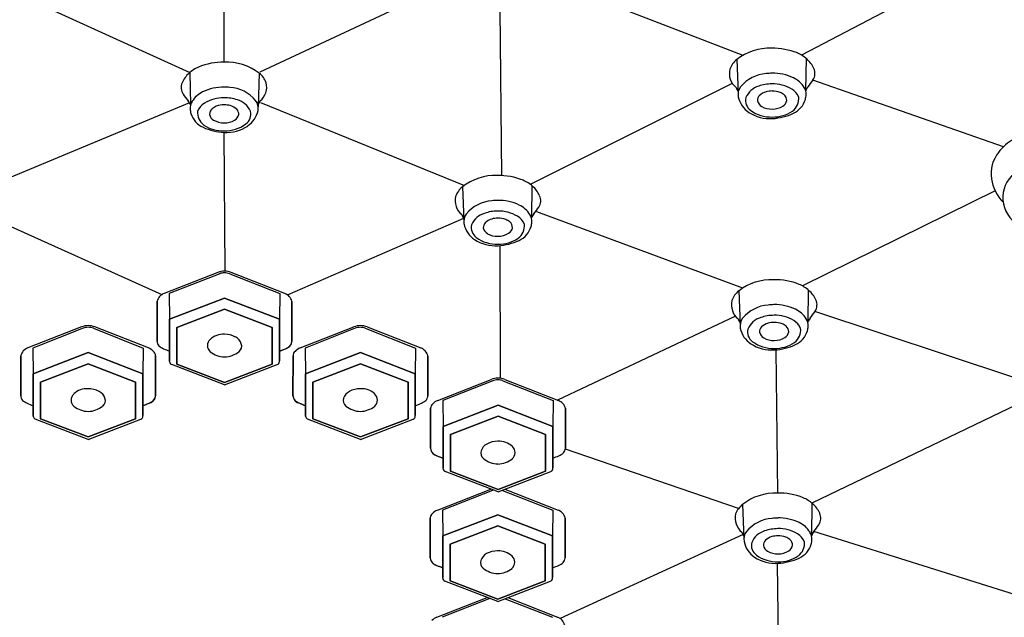
# Model space of a CAD drawing. Units: inches. Extents: x 4253.2 to 4264.4, y 39.1 to 95.2.
# Drawn here: x 4260.5 to 4262, y 75.9 to 76.8 of the extents above; entities that cross this region are included whole.
import ezdxf

# ---------------------------------------------------------------- set-up
doc = ezdxf.new("R2010")
doc.units = ezdxf.units.IN
doc.header["$LTSCALE"] = 0.64311
doc.header["$MEASUREMENT"] = 0
doc.layers.get('0').update_dxf_attribs({"color": 255, "linetype": 'CONTINUOUS'})

msp = doc.modelspace()

# ---------------------------------------------------------------- linework, layer by layer
for p, q in [((4260.7847, 76.7678), (4260.7847, 77.0426)), ((4262.0325, 76.9439), (4261.7174, 76.7793)), ((4260.395, 76.9035), (4260.7292, 76.7511)), ((4261.1711, 76.9053), (4260.8423, 76.7516)), ((4261.6231, 76.7787), (4261.2913, 76.9068)), ((4261.2333, 76.5845), (4261.2308, 76.8531)), ((4261.6129, 76.7719), (4261.6151, 76.7174)), ((4261.725, 76.774), (4261.7243, 76.7217)), ((4260.7292, 76.7511), (4260.7304, 76.6988)), ((4260.8413, 76.7501), (4260.8397, 76.6956)), ((4262.0439, 76.631), (4261.7358, 76.7385)), ((4261.6058, 76.7335), (4261.2794, 76.5703)), ((4260.7286, 76.7023), (4260.4008, 76.5652)), ((4260.8433, 76.7028), (4261.1729, 76.5686)), ((4260.7861, 76.43), (4260.7847, 76.6542)), ((4261.1698, 76.5663), (4261.1719, 76.5119)), ((4261.2819, 76.5684), (4261.2811, 76.5161)), ((4262.0305, 76.5598), (4261.7191, 76.4062)), ((4260.3967, 76.5215), (4260.6839, 76.392)), ((4260.887, 76.3916), (4261.1718, 76.5154)), ((4261.6228, 76.4025), (4261.2897, 76.5258)), ((4261.2314, 76.2567), (4261.2307, 76.4713)), ((4260.7743, 76.428), (4260.6877, 76.394)), ((4260.7775, 76.4258), (4260.696, 76.3938)), ((4260.7937, 76.4257), (4260.8744, 76.3938)), ((4260.8827, 76.3939), (4260.7961, 76.4279)), ((4260.696, 76.3938), (4260.6965, 76.3521)), ((4260.696, 76.3938), (4260.6965, 76.3521)), ((4260.7852, 76.3863), (4260.6965, 76.3521)), ((4260.6965, 76.3521), (4260.7852, 76.3863)), ((4260.8739, 76.3521), (4260.7852, 76.3863)), ((4260.7852, 76.3863), (4260.8739, 76.3521)), ((4260.8744, 76.3938), (4260.8739, 76.3521)), ((4260.8744, 76.3938), (4260.8739, 76.3521)), ((4261.6162, 76.3979), (4261.6183, 76.3434)), ((4261.7283, 76.4), (4261.7276, 76.3477)), ((4260.6763, 76.3167), (4260.6763, 76.3813)), ((4260.6763, 76.3813), (4260.6763, 76.3167)), ((4260.8941, 76.3813), (4260.8942, 76.3167)), ((4260.8942, 76.3167), (4260.8941, 76.3813)), ((4260.7852, 76.3683), (4260.7083, 76.3388)), ((4260.7083, 76.3388), (4260.7852, 76.3683)), ((4260.8621, 76.3388), (4260.7852, 76.3683)), ((4260.7852, 76.3683), (4260.8621, 76.3388)), ((4261.6109, 76.357), (4261.3236, 76.2214)), ((4262.0591, 76.2586), (4261.7394, 76.3649)), ((4260.554, 76.3399), (4260.4673, 76.3059)), ((4260.5571, 76.3377), (4260.4757, 76.3057)), ((4260.5734, 76.3376), (4260.654, 76.3057)), ((4260.6623, 76.3058), (4260.5757, 76.3399)), ((4260.6965, 76.3521), (4260.6965, 76.2848)), ((4260.6965, 76.2837), (4260.6965, 76.3521)), ((4260.7083, 76.3388), (4260.7083, 76.2796)), ((4260.7083, 76.2796), (4260.7083, 76.3388)), ((4260.8621, 76.2796), (4260.8621, 76.3388)), ((4260.8621, 76.3388), (4260.8621, 76.2796)), ((4260.8739, 76.2837), (4260.8739, 76.3521)), ((4260.8739, 76.3521), (4260.8739, 76.2848)), ((4260.9074, 76.3058), (4260.994, 76.3399)), ((4260.9964, 76.3376), (4260.9157, 76.3057)), ((4261.0127, 76.3377), (4261.0941, 76.3057)), ((4261.0158, 76.3399), (4261.1024, 76.3059)), ((4260.4757, 76.3057), (4260.4762, 76.264)), ((4260.4757, 76.3057), (4260.4762, 76.264)), ((4260.654, 76.3057), (4260.6535, 76.264)), ((4260.654, 76.3057), (4260.6535, 76.264)), ((4260.9157, 76.3057), (4260.9162, 76.264)), ((4260.9157, 76.3057), (4260.9162, 76.264)), ((4261.0941, 76.3057), (4261.0936, 76.264)), ((4261.0941, 76.3057), (4261.0936, 76.264)), ((4260.4559, 76.2286), (4260.4559, 76.2932)), ((4260.4559, 76.2932), (4260.4559, 76.2286)), ((4260.5649, 76.2982), (4260.4762, 76.264)), ((4260.4762, 76.264), (4260.5649, 76.2982)), ((4260.6535, 76.264), (4260.5649, 76.2982)), ((4260.5649, 76.2982), (4260.6535, 76.264)), ((4260.6738, 76.2932), (4260.6738, 76.2286)), ((4260.6738, 76.2286), (4260.6738, 76.2932)), ((4260.896, 76.2932), (4260.8959, 76.2286)), ((4260.8959, 76.2286), (4260.896, 76.2932)), ((4260.9162, 76.264), (4261.0049, 76.2982)), ((4261.0049, 76.2982), (4260.9162, 76.264)), ((4261.0049, 76.2982), (4261.0936, 76.264)), ((4261.0936, 76.264), (4261.0049, 76.2982)), ((4261.1139, 76.2286), (4261.1138, 76.2932)), ((4261.1138, 76.2932), (4261.1139, 76.2286)), ((4261.6791, 76.0713), (4261.6769, 76.3028)), ((4260.5649, 76.2802), (4260.488, 76.2507)), ((4260.488, 76.2507), (4260.5649, 76.2802)), ((4260.6417, 76.2507), (4260.5649, 76.2802)), ((4260.5649, 76.2802), (4260.6417, 76.2507)), ((4260.7852, 76.2462), (4260.6999, 76.279)), ((4260.7083, 76.2796), (4260.7852, 76.25)), ((4260.7852, 76.25), (4260.7083, 76.2796)), ((4260.7852, 76.25), (4260.8621, 76.2796)), ((4260.8621, 76.2796), (4260.7852, 76.25)), ((4260.7852, 76.2462), (4260.8706, 76.279)), ((4260.928, 76.2507), (4261.0049, 76.2802)), ((4261.0049, 76.2802), (4260.928, 76.2507)), ((4261.0049, 76.2802), (4261.0818, 76.2507)), ((4261.0818, 76.2507), (4261.0049, 76.2802)), ((4260.4762, 76.264), (4260.4762, 76.1967)), ((4260.4762, 76.1956), (4260.4762, 76.264)), ((4260.6535, 76.1956), (4260.6535, 76.264)), ((4260.6535, 76.264), (4260.6535, 76.1967)), ((4260.9162, 76.1956), (4260.9162, 76.264)), ((4260.9162, 76.264), (4260.9162, 76.1967)), ((4261.0936, 76.264), (4261.0936, 76.1967)), ((4261.0936, 76.1956), (4261.0936, 76.264)), ((4260.488, 76.2507), (4260.488, 76.1915)), ((4260.488, 76.1915), (4260.488, 76.2507)), ((4260.6417, 76.1915), (4260.6417, 76.2507)), ((4260.6417, 76.2507), (4260.6417, 76.1915)), ((4260.928, 76.1915), (4260.928, 76.2507)), ((4260.928, 76.2507), (4260.928, 76.1915)), ((4261.0818, 76.2507), (4261.0818, 76.1915)), ((4261.0818, 76.1915), (4261.0818, 76.2507)), ((4261.1297, 76.2208), (4261.2163, 76.2549)), ((4261.2186, 76.2526), (4261.138, 76.2207)), ((4261.2349, 76.2527), (4261.3163, 76.2207)), ((4261.238, 76.2549), (4261.3247, 76.221)), ((4261.138, 76.2207), (4261.1385, 76.1791)), ((4261.138, 76.2207), (4261.1385, 76.1791)), ((4261.1385, 76.1791), (4261.2272, 76.2132)), ((4261.2272, 76.2132), (4261.1385, 76.1791)), ((4261.2272, 76.2132), (4261.3158, 76.1791)), ((4261.3158, 76.1791), (4261.2272, 76.2132)), ((4261.3163, 76.2207), (4261.3158, 76.1791)), ((4261.3163, 76.2207), (4261.3158, 76.1791)), ((4262.0659, 76.2145), (4261.7344, 76.0551)), ((4261.1182, 76.2083), (4261.1182, 76.1437)), ((4261.1182, 76.1437), (4261.1182, 76.2083)), ((4261.1503, 76.1657), (4261.2272, 76.1953)), ((4261.2272, 76.1953), (4261.1503, 76.1657)), ((4261.2272, 76.1953), (4261.304, 76.1657)), ((4261.304, 76.1657), (4261.2272, 76.1953)), ((4261.3361, 76.1437), (4261.3361, 76.2083)), ((4261.3361, 76.2083), (4261.3361, 76.1437)), ((4260.5649, 76.1581), (4260.4795, 76.1909)), ((4260.488, 76.1915), (4260.5649, 76.162)), ((4260.5649, 76.162), (4260.488, 76.1915)), ((4260.5649, 76.162), (4260.6417, 76.1915)), ((4260.6417, 76.1915), (4260.5649, 76.162)), ((4260.5649, 76.1581), (4260.6502, 76.1909)), ((4261.0049, 76.1581), (4260.9195, 76.1909)), ((4261.0049, 76.162), (4260.928, 76.1915)), ((4260.928, 76.1915), (4261.0049, 76.162)), ((4261.0818, 76.1915), (4261.0049, 76.162)), ((4261.0049, 76.162), (4261.0818, 76.1915)), ((4261.0049, 76.1581), (4261.0902, 76.1909)), ((4261.1385, 76.1107), (4261.1385, 76.1791)), ((4261.1385, 76.1791), (4261.1385, 76.1118)), ((4261.3158, 76.1791), (4261.3158, 76.1118)), ((4261.3158, 76.1107), (4261.3158, 76.1791)), ((4261.1503, 76.1066), (4261.1503, 76.1657)), ((4261.1503, 76.1657), (4261.1503, 76.1066)), ((4261.304, 76.1657), (4261.304, 76.1066)), ((4261.304, 76.1066), (4261.304, 76.1657)), ((4261.6159, 76.0462), (4261.336, 76.1424)), ((4261.2272, 76.0731), (4261.1418, 76.106)), ((4261.2272, 76.077), (4261.1503, 76.1066)), ((4261.1503, 76.1066), (4261.2272, 76.077)), ((4261.304, 76.1066), (4261.2272, 76.077)), ((4261.2272, 76.077), (4261.304, 76.1066)), ((4261.2272, 76.0731), (4261.3125, 76.106)), ((4261.1292, 76.0437), (4261.2155, 76.0776)), ((4261.2181, 76.0754), (4261.1375, 76.0435)), ((4261.2344, 76.0756), (4261.3158, 76.0435)), ((4261.2383, 76.0774), (4261.3242, 76.0438)), ((4261.6223, 76.053), (4261.6245, 75.9985)), ((4261.7344, 76.0551), (4261.7337, 76.0028)), ((4261.1375, 76.0435), (4261.138, 76.0019)), ((4261.1375, 76.0435), (4261.138, 76.0019)), ((4261.138, 76.0019), (4261.2267, 76.0361)), ((4261.2267, 76.0361), (4261.138, 76.0019)), ((4261.2267, 76.0361), (4261.3153, 76.0019)), ((4261.3153, 76.0019), (4261.2267, 76.0361)), ((4261.3158, 76.0435), (4261.3153, 76.0019)), ((4261.3158, 76.0435), (4261.3153, 76.0019)), ((4261.1177, 76.0311), (4261.1177, 75.9665)), ((4261.1177, 75.9665), (4261.1177, 76.0311)), ((4261.3356, 75.9665), (4261.3356, 76.0311)), ((4261.3356, 76.0311), (4261.3356, 75.9665)), ((4261.1498, 75.9885), (4261.2267, 76.0181)), ((4261.2267, 76.0181), (4261.1498, 75.9885)), ((4261.2267, 76.0181), (4261.3035, 75.9885)), ((4261.3035, 75.9885), (4261.2267, 76.0181)), ((4261.6231, 76.0041), (4261.3274, 75.8686)), ((4262.0634, 75.907), (4261.7376, 76.0092)), ((4261.138, 75.9335), (4261.138, 76.0019)), ((4261.138, 76.0019), (4261.138, 75.9346)), ((4261.1498, 75.9294), (4261.1498, 75.9885)), ((4261.1498, 75.9885), (4261.1498, 75.9294)), ((4261.3035, 75.9885), (4261.3035, 75.9294)), ((4261.3035, 75.9294), (4261.3035, 75.9885)), ((4261.3153, 76.0019), (4261.3153, 75.9346)), ((4261.3153, 75.9335), (4261.3153, 76.0019)), ((4261.6813, 75.7155), (4261.679, 75.9576)), ((4261.2267, 75.896), (4261.1413, 75.9288)), ((4261.2267, 75.8998), (4261.1498, 75.9294)), ((4261.1498, 75.9294), (4261.2267, 75.8998)), ((4261.3035, 75.9294), (4261.2267, 75.8998)), ((4261.2267, 75.8998), (4261.3035, 75.9294)), ((4261.2267, 75.896), (4261.312, 75.9288)), ((4261.1285, 75.8705), (4261.2098, 75.9025)), ((4261.2139, 75.9009), (4261.1368, 75.8704)), ((4261.2385, 75.9005), (4261.3152, 75.8704)), ((4261.2429, 75.9022), (4261.3235, 75.8707))]:
    msp.add_line(p, q)
for centre, radius, start, end in [((4261.6665, 76.703), 0.0873, 88.1095, 127.8559), ((4261.6708, 76.6814), 0.1089, 68.4076, 90.7091), ((4261.6894, 76.7312), 0.0557, 48.6126, 67.3834), ((4260.7844, 76.659), 0.1089, 89.834, 112.1354), ((4260.7884, 76.6806), 0.0873, 52.6872, 92.4335), ((4261.6357, 76.7438), 0.0362, 128.9865, 159.6179), ((4261.6956, 76.7382), 0.0463, 24.6235, 48.6126), ((4260.7653, 76.7086), 0.0557, 113.1596, 131.9304), ((4261.6298, 76.7495), 0.0288, 166.2433, 231.4273), ((4261.7204, 76.7496), 0.019, 326.1876, 24.6235), ((4260.759, 76.7156), 0.0463, 131.9304, 155.9196), ((4260.8188, 76.7217), 0.0362, 20.9252, 51.5566), ((4261.6649, 76.6903), 0.0592, 94.1796, 140.6107), ((4261.6705, 76.6643), 0.0855, 90.5008, 96.6948), ((4261.6713, 76.672), 0.0779, 64.606, 91.0768), ((4261.6869, 76.705), 0.0414, 32.0784, 64.6051), ((4261.6068, 76.8257), 0.1558, 321.1902, 326.1876), ((4260.7341, 76.7267), 0.019, 155.9196, 214.3554), ((4260.768, 76.6824), 0.0414, 115.938, 148.4647), ((4260.784, 76.6496), 0.0779, 89.4663, 115.937), ((4260.7848, 76.642), 0.0855, 83.8482, 90.0423), ((4260.7902, 76.6679), 0.0592, 39.9324, 86.3634), ((4260.8247, 76.7275), 0.0288, 309.1157, 14.2998), ((4261.6407, 76.738), 0.0309, 200.9313, 213.5965), ((4261.635, 76.7156), 0.02, 142.4751, 191.4536), ((4261.6573, 76.6982), 0.032, 105.9415, 157.5022), ((4261.6701, 76.6686), 0.0641, 90.1572, 109.7228), ((4261.6664, 76.6967), 0.0238, 104.6344, 134.1934), ((4261.6703, 76.6849), 0.0363, 90.3584, 105.8497), ((4261.6715, 76.6737), 0.059, 59.0006, 91.5267), ((4261.6706, 76.6857), 0.0354, 69.5661, 90.8212), ((4261.6751, 76.698), 0.0223, 49.7763, 69.5661), ((4261.6878, 76.7008), 0.0274, 23.1946, 59.0006), ((4261.7044, 76.7159), 0.0207, 357.5119, 32.0784), ((4261.7498, 76.7106), 0.0278, 141.1902, 156.6008), ((4260.847, 76.8039), 0.1558, 214.3554, 219.3528), ((4260.705, 76.6875), 0.0278, 23.9423, 39.3528), ((4260.7504, 76.6932), 0.0207, 148.4647, 183.0312), ((4260.7837, 76.6513), 0.059, 89.0163, 121.5424), ((4260.7851, 76.6462), 0.0641, 70.8202, 90.3859), ((4260.7977, 76.6759), 0.032, 23.0409, 74.6015), ((4260.8198, 76.6936), 0.02, 349.0895, 38.0679), ((4260.8139, 76.7159), 0.0309, 326.9466, 339.6117), ((4261.6538, 76.7194), 0.0391, 191.4536, 236.9523), ((4261.6467, 76.7058), 0.0195, 166.3401, 234.3043), ((4261.6574, 76.7062), 0.0108, 134.8872, 184.4759), ((4261.6597, 76.7079), 0.0133, 191.1258, 241.9061), ((4261.6809, 76.708), 0.0131, 300.4569, 350.2015), ((4261.6819, 76.706), 0.0119, 359.1014, 49.7763), ((4261.6879, 76.7089), 0.0253, 306.917, 6.0539), ((4261.6898, 76.7175), 0.0355, 294.6415, 343.8254), ((4261.6933, 76.7164), 0.0318, 343.8254, 357.5119), ((4260.7615, 76.6938), 0.0318, 183.0312, 196.7176), ((4260.767, 76.6864), 0.0253, 174.4892, 233.6261), ((4260.7671, 76.6782), 0.0274, 121.5424, 157.3485), ((4260.773, 76.6835), 0.0119, 130.7668, 181.4416), ((4260.7798, 76.6756), 0.0223, 110.9769, 130.7668), ((4260.7845, 76.6634), 0.0354, 89.7218, 110.9769), ((4260.7848, 76.6625), 0.0363, 74.6934, 90.1846), ((4260.7886, 76.6744), 0.0238, 46.3496, 75.9087), ((4260.7975, 76.6839), 0.0108, 356.0671, 45.6559), ((4260.8082, 76.6836), 0.0195, 306.2388, 14.2029), ((4260.801, 76.6972), 0.0391, 303.5907, 349.0895), ((4261.6682, 76.7344), 0.0553, 233.4882, 272.3186), ((4261.6694, 76.7244), 0.0325, 240.4019, 271.576), ((4261.6707, 76.7242), 0.0322, 269.4351, 301.5522), ((4261.6712, 76.7367), 0.0576, 269.2233, 303.564), ((4260.765, 76.6949), 0.0355, 196.7176, 245.9015), ((4260.774, 76.6855), 0.0131, 190.3416, 240.0862), ((4260.7841, 76.7018), 0.0322, 238.9909, 271.108), ((4260.7853, 76.702), 0.0325, 268.9671, 300.1412), ((4260.7952, 76.6856), 0.0133, 298.637, 349.4172), ((4261.6666, 76.7392), 0.0627, 236.9523, 273.5322), ((4261.6646, 76.7723), 0.0959, 273.5322, 294.6415), ((4260.7897, 76.75), 0.0959, 245.9015, 267.0108), ((4260.7834, 76.7143), 0.0576, 236.979, 271.3197), ((4260.7864, 76.7121), 0.0553, 268.2244, 307.0548), ((4260.788, 76.7168), 0.0627, 267.0108, 303.5907), ((4262.1023, 76.5701), 0.0844, 119.515, 142.1114), ((4262.0799, 76.5876), 0.0559, 142.1114, 188.597), ((4261.2233, 76.4974), 0.0873, 88.1095, 127.8559), ((4261.2276, 76.4758), 0.1089, 68.4076, 90.7091), ((4261.2462, 76.5256), 0.0557, 48.6126, 67.3834), ((4262.093, 76.5896), 0.0692, 188.597, 224.2952), ((4262.0912, 76.5492), 0.0484, 127.7118, 184.8568), ((4261.1925, 76.5382), 0.0362, 128.9865, 159.6179), ((4261.2524, 76.5327), 0.0463, 24.6235, 48.6126), ((4261.1866, 76.544), 0.0288, 166.2433, 231.4273), ((4261.2274, 76.4588), 0.0855, 90.5008, 96.6948), ((4261.2281, 76.4665), 0.0779, 64.606, 91.0768), ((4261.2772, 76.544), 0.019, 326.1876, 24.6235), ((4262.0951, 76.5495), 0.0523, 184.8568, 239.7371), ((4261.2217, 76.4847), 0.0592, 94.1796, 140.6107), ((4261.2437, 76.4994), 0.0414, 32.0784, 64.6051), ((4261.1636, 76.6202), 0.1558, 321.1902, 326.1876), ((4261.1975, 76.5324), 0.0309, 200.9313, 213.5965), ((4261.1918, 76.5101), 0.02, 142.4751, 191.4536), ((4261.2141, 76.4926), 0.032, 105.9415, 157.5022), ((4261.2269, 76.463), 0.0641, 90.1572, 109.7228), ((4261.2232, 76.4912), 0.0238, 104.6344, 134.1934), ((4261.2271, 76.4793), 0.0363, 90.3584, 105.8497), ((4261.2283, 76.4681), 0.059, 59.0006, 91.5267), ((4261.2274, 76.4802), 0.0354, 69.5661, 90.8212), ((4261.232, 76.4924), 0.0223, 49.7763, 69.5661), ((4261.2446, 76.4952), 0.0274, 23.1946, 59.0006), ((4261.2612, 76.5104), 0.0207, 357.5119, 32.0784), ((4261.3067, 76.5051), 0.0278, 141.1902, 156.6008), ((4261.2106, 76.5139), 0.0391, 191.4536, 236.9523), ((4261.2035, 76.5002), 0.0195, 166.3401, 234.3043), ((4261.2142, 76.5006), 0.0108, 134.8872, 184.4759), ((4261.2165, 76.5023), 0.0133, 191.1258, 241.9061), ((4261.2377, 76.5024), 0.0131, 300.4569, 350.2015), ((4261.2387, 76.5004), 0.0119, 359.1014, 49.7763), ((4261.2447, 76.5033), 0.0253, 306.917, 6.0539), ((4261.2466, 76.5119), 0.0355, 294.6415, 343.8254), ((4261.2502, 76.5109), 0.0318, 343.8254, 357.5119), ((4261.2234, 76.5336), 0.0627, 236.9523, 273.5322), ((4261.225, 76.5289), 0.0553, 233.4882, 272.3186), ((4261.2263, 76.5188), 0.0325, 240.4019, 271.576), ((4261.2275, 76.5186), 0.0322, 269.4351, 301.5522), ((4261.2281, 76.5311), 0.0576, 269.2233, 303.564), ((4261.2214, 76.5668), 0.0959, 273.5322, 294.6415), ((4260.7852, 76.4003), 0.0297, 68.5204, 111.3958), ((4260.7847, 76.4094), 0.0179, 88.2465, 113.7713), ((4260.7847, 76.4014), 0.0259, 69.5041, 88.759), ((4261.6698, 76.3289), 0.0873, 88.1095, 127.8559), ((4261.674, 76.3073), 0.1089, 68.4076, 90.7091), ((4261.6926, 76.3571), 0.0557, 48.6126, 67.3834), ((4260.6946, 76.3763), 0.019, 111.3958, 164.7619), ((4260.876, 76.3762), 0.0189, 15.6289, 69.1085), ((4261.6389, 76.3698), 0.0362, 128.9865, 159.6179), ((4261.6989, 76.3642), 0.0463, 24.6235, 48.6126), ((4261.6331, 76.3755), 0.0288, 166.2433, 231.4273), ((4261.6681, 76.3162), 0.0592, 94.1796, 140.6107), ((4261.6738, 76.2903), 0.0855, 90.5008, 96.6948), ((4261.6745, 76.298), 0.0779, 64.606, 91.0768), ((4261.7237, 76.3756), 0.019, 326.1876, 24.6235), ((4261.6439, 76.364), 0.0309, 200.9313, 213.5965), ((4261.6383, 76.3416), 0.02, 142.4751, 191.4536), ((4261.6605, 76.3241), 0.032, 105.9415, 157.5022), ((4261.6734, 76.2945), 0.0641, 90.1572, 109.7228), ((4261.6748, 76.2997), 0.059, 59.0006, 91.5267), ((4261.6901, 76.3309), 0.0414, 32.0784, 64.6051), ((4261.7531, 76.3366), 0.0278, 141.1902, 156.6008), ((4261.61, 76.4517), 0.1558, 321.1902, 326.1876), ((4260.5648, 76.3122), 0.0297, 68.5204, 111.3958), ((4260.5643, 76.3213), 0.0179, 88.2465, 113.7713), ((4260.5643, 76.3133), 0.0259, 69.5041, 88.759), ((4261.0049, 76.3122), 0.0297, 68.6042, 111.4796), ((4261.0055, 76.3133), 0.0259, 91.241, 110.4959), ((4261.0054, 76.3213), 0.0179, 66.2287, 91.7535), ((4261.657, 76.3454), 0.0391, 191.4536, 236.9523), ((4261.6606, 76.3321), 0.0108, 134.8872, 184.4759), ((4261.6696, 76.3227), 0.0238, 104.6344, 134.1934), ((4261.6735, 76.3108), 0.0363, 90.3584, 105.8497), ((4261.6738, 76.3117), 0.0354, 69.5661, 90.8212), ((4261.6784, 76.324), 0.0223, 49.7763, 69.5661), ((4261.6851, 76.3319), 0.0119, 359.1014, 49.7763), ((4261.691, 76.3267), 0.0274, 23.1946, 59.0006), ((4261.6911, 76.3349), 0.0253, 306.917, 6.0539), ((4261.7076, 76.3419), 0.0207, 357.5119, 32.0784), ((4261.6966, 76.3424), 0.0318, 343.8254, 357.5119), ((4260.7837, 76.296), 0.032, 87.3079, 132.9805), ((4260.7856, 76.2907), 0.0372, 61.8467, 90.536), ((4260.7939, 76.3064), 0.0195, 18.3003, 61.8467), ((4261.6499, 76.3318), 0.0195, 166.3401, 234.3043), ((4261.6629, 76.3339), 0.0133, 191.1258, 241.9061), ((4261.6727, 76.3504), 0.0325, 240.4019, 271.576), ((4261.6739, 76.3501), 0.0322, 269.4351, 301.5522), ((4261.6841, 76.334), 0.0131, 300.4569, 350.2015), ((4261.693, 76.3434), 0.0355, 294.6415, 343.8254), ((4260.4743, 76.2882), 0.019, 111.3958, 164.7619), ((4260.6554, 76.2871), 0.0199, 41.4955, 69.7307), ((4260.6882, 76.3171), 0.0119, 181.7835, 221.8294), ((4260.7009, 76.3358), 0.0343, 230.9612, 245.691), ((4260.7711, 76.3096), 0.0134, 132.9805, 227.8358), ((4260.8016, 76.3089), 0.0114, 308.711, 18.3003), ((4260.5016, 77.2684), 1.0369, 291.0412, 291.8347), ((4260.8695, 76.3358), 0.0343, 294.309, 309.0388), ((4260.8811, 76.3175), 0.0131, 298.0958, 356.6451), ((4260.8822, 76.3171), 0.0119, 318.1706, 358.2165), ((4260.9143, 76.2871), 0.0199, 110.2693, 138.5045), ((4261.0955, 76.2882), 0.019, 15.2381, 68.6042), ((4261.6699, 76.3652), 0.0627, 236.9523, 273.5322), ((4261.6715, 76.3604), 0.0553, 233.4882, 272.3186), ((4261.6745, 76.3626), 0.0576, 269.2233, 303.564), ((4261.6678, 76.3983), 0.0959, 273.5322, 294.6415), ((4260.6655, 76.2936), 0.00825, 357.4554, 54.2892), ((4260.7245, 76.388), 0.0916, 245.691, 252.0955), ((4260.787, 76.3323), 0.0411, 232.6155, 267.5128), ((4260.7836, 76.3314), 0.0402, 272.2925, 308.711), ((4260.8459, 76.388), 0.0916, 287.9045, 294.309), ((4260.9042, 76.2936), 0.00825, 125.7108, 182.5446), ((4260.7017, 76.2839), 0.0052, 181.7764, 248.9604), ((4260.8687, 76.2839), 0.0052, 291.0396, 358.2236), ((4261.2272, 76.2272), 0.0297, 68.6042, 111.4796), ((4261.2277, 76.2283), 0.0259, 91.241, 110.4959), ((4261.2277, 76.2364), 0.0179, 66.2287, 91.7535), ((4260.4678, 76.229), 0.0119, 181.7835, 221.8294), ((4260.5507, 76.2215), 0.0134, 132.9805, 227.8358), ((4260.5634, 76.208), 0.032, 87.3079, 132.9805), ((4260.5652, 76.2027), 0.0372, 61.8467, 90.536), ((4260.5736, 76.2183), 0.0195, 18.3003, 61.8467), ((4260.6607, 76.2294), 0.0131, 298.0958, 356.6451), ((4260.6619, 76.229), 0.0119, 318.1706, 358.2165), ((4260.909, 76.2294), 0.0131, 183.3549, 241.9042), ((4260.9079, 76.229), 0.0119, 181.7835, 221.8294), ((4260.9962, 76.2183), 0.0195, 118.1533, 161.6997), ((4261.0045, 76.2027), 0.0372, 89.464, 118.1533), ((4261.0064, 76.208), 0.032, 47.0195, 92.6921), ((4261.019, 76.2215), 0.0134, 312.1642, 47.0195), ((4261.1019, 76.229), 0.0119, 318.1706, 358.2165), ((4260.4805, 76.2477), 0.0343, 230.9612, 245.691), ((4260.5041, 76.2999), 0.0916, 245.691, 252.0955), ((4260.5666, 76.2442), 0.0411, 232.6155, 267.5128), ((4260.5632, 76.2433), 0.0402, 272.2925, 308.711), ((4260.5813, 76.2208), 0.0114, 308.711, 18.3003), ((4260.2813, 77.1804), 1.0369, 291.0412, 291.8347), ((4260.6256, 76.2999), 0.0916, 287.9045, 294.309), ((4260.6492, 76.2477), 0.0343, 294.309, 309.0388), ((4260.9206, 76.2477), 0.0343, 230.9612, 245.691), ((4261.2885, 77.1804), 1.0369, 248.1653, 248.9588), ((4260.9442, 76.2999), 0.0916, 245.691, 252.0955), ((4260.9885, 76.2208), 0.0114, 161.6997, 231.289), ((4261.0065, 76.2433), 0.0402, 231.289, 267.7075), ((4261.0031, 76.2442), 0.0411, 272.4872, 307.3845), ((4261.0656, 76.2999), 0.0916, 287.9045, 294.309), ((4261.0892, 76.2477), 0.0343, 294.309, 309.0388), ((4261.1265, 76.2086), 0.00825, 125.7108, 182.5446), ((4261.1366, 76.2021), 0.0199, 110.2693, 138.5045), ((4261.3178, 76.2033), 0.019, 15.2381, 68.6042), ((4260.4814, 76.1958), 0.0052, 181.7764, 248.9604), ((4260.6483, 76.1958), 0.0052, 291.0396, 358.2236), ((4260.9214, 76.1958), 0.0052, 181.7764, 248.9604), ((4261.0884, 76.1958), 0.0052, 291.0396, 358.2236), ((4261.2184, 76.1333), 0.0195, 118.1533, 161.6997), ((4261.2268, 76.1177), 0.0372, 89.464, 118.1533), ((4261.2287, 76.123), 0.032, 47.0195, 92.6921), ((4261.2413, 76.1366), 0.0134, 312.1642, 47.0195), ((4261.1313, 76.1445), 0.0131, 183.3549, 241.9042), ((4261.1301, 76.1441), 0.0119, 181.7835, 221.8294), ((4261.1428, 76.1627), 0.0343, 230.9612, 245.691), ((4261.5108, 77.0954), 1.0369, 248.1653, 248.9588), ((4261.1664, 76.215), 0.0916, 245.691, 252.0955), ((4261.2107, 76.1359), 0.0114, 161.6997, 231.289), ((4261.2879, 76.215), 0.0916, 287.9045, 294.309), ((4261.3115, 76.1627), 0.0343, 294.309, 309.0388), ((4261.3242, 76.1441), 0.0119, 318.1706, 358.2165), ((4261.2288, 76.1584), 0.0402, 231.289, 267.7075), ((4261.2254, 76.1592), 0.0411, 272.4872, 307.3845), ((4261.1437, 76.1108), 0.0052, 181.7764, 248.9604), ((4261.3106, 76.1108), 0.0052, 291.0396, 358.2236), ((4261.2272, 76.0512), 0.0259, 106.6777, 110.4959), ((4261.2272, 76.0592), 0.0179, 66.2287, 67.8541), ((4261.6759, 75.984), 0.0873, 88.1095, 127.8559), ((4261.6802, 75.9624), 0.1089, 68.4076, 90.7091), ((4261.6451, 76.0249), 0.0362, 128.9865, 159.6179), ((4261.6988, 76.0122), 0.0557, 48.6126, 67.3834), ((4261.705, 76.0193), 0.0463, 24.6235, 48.6126), ((4261.126, 76.0315), 0.00825, 125.7108, 182.5446), ((4261.1361, 76.0249), 0.0199, 110.2693, 138.5045), ((4261.3173, 76.0261), 0.019, 15.2381, 68.6042), ((4261.6392, 76.0306), 0.0288, 166.2433, 231.4273), ((4261.7298, 76.0307), 0.019, 326.1876, 24.6235), ((4261.6743, 75.9713), 0.0592, 94.1796, 140.6107), ((4261.6799, 75.9454), 0.0855, 90.5008, 96.6948), ((4261.6807, 75.9531), 0.0779, 64.606, 91.0768), ((4261.6963, 75.986), 0.0414, 32.0784, 64.6051), ((4261.6162, 76.1068), 0.1558, 321.1902, 326.1876), ((4261.6501, 76.0191), 0.0309, 200.9313, 213.5965), ((4261.6444, 75.9967), 0.02, 142.4751, 191.4536), ((4261.6667, 75.9792), 0.032, 105.9415, 157.5022), ((4261.6795, 75.9496), 0.0641, 90.1572, 109.7228), ((4261.6809, 75.9548), 0.059, 59.0006, 91.5267), ((4261.6972, 75.9818), 0.0274, 23.1946, 59.0006), ((4261.7138, 75.997), 0.0207, 357.5119, 32.0784), ((4261.7593, 75.9917), 0.0278, 141.1902, 156.6008), ((4261.6632, 76.0005), 0.0391, 191.4536, 236.9523), ((4261.6561, 75.9869), 0.0195, 166.3401, 234.3043), ((4261.6668, 75.9872), 0.0108, 134.8872, 184.4759), ((4261.6758, 75.9778), 0.0238, 104.6344, 134.1934), ((4261.6797, 75.9659), 0.0363, 90.3584, 105.8497), ((4261.68, 75.9668), 0.0354, 69.5661, 90.8212), ((4261.6845, 75.9791), 0.0223, 49.7763, 69.5661), ((4261.6913, 75.987), 0.0119, 359.1014, 49.7763), ((4261.6973, 75.99), 0.0253, 306.917, 6.0539), ((4261.6992, 75.9985), 0.0355, 294.6415, 343.8254), ((4261.7027, 75.9975), 0.0318, 343.8254, 357.5119), ((4261.2179, 75.9562), 0.0195, 118.1533, 161.6997), ((4261.2263, 75.9405), 0.0372, 89.464, 118.1533), ((4261.2282, 75.9458), 0.032, 47.0195, 92.6921), ((4261.6691, 75.989), 0.0133, 191.1258, 241.9061), ((4261.6789, 76.0055), 0.0325, 240.4019, 271.576), ((4261.6801, 76.0052), 0.0322, 269.4351, 301.5522), ((4261.6903, 75.9891), 0.0131, 300.4569, 350.2015), ((4261.1308, 75.9673), 0.0131, 183.3549, 241.9042), ((4261.1296, 75.9669), 0.0119, 181.7835, 221.8294), ((4261.1423, 75.9856), 0.0343, 230.9612, 245.691), ((4261.5103, 76.9182), 1.0369, 248.1653, 248.9588), ((4261.2102, 75.9587), 0.0114, 161.6997, 231.289), ((4261.2408, 75.9594), 0.0134, 312.1642, 47.0195), ((4261.311, 75.9856), 0.0343, 294.309, 309.0388), ((4261.3237, 75.9669), 0.0119, 318.1706, 358.2165), ((4261.676, 76.0203), 0.0627, 236.9523, 273.5322), ((4261.6776, 76.0155), 0.0553, 233.4882, 272.3186), ((4261.6806, 76.0177), 0.0576, 269.2233, 303.564), ((4261.674, 76.0534), 0.0959, 273.5322, 294.6415), ((4261.1659, 76.0378), 0.0916, 245.691, 252.0955), ((4261.2283, 75.9812), 0.0402, 231.289, 267.7075), ((4261.2249, 75.9821), 0.0411, 272.4872, 307.3845), ((4261.2874, 76.0378), 0.0916, 287.9045, 294.309), ((4261.1432, 75.9337), 0.0052, 181.7764, 248.9604), ((4261.3101, 75.9337), 0.0052, 291.0396, 358.2236), ((4261.1354, 75.8518), 0.0199, 110.2693, 138.5045), ((4261.3166, 75.853), 0.019, 15.2381, 68.6042)]:
    msp.add_arc(centre, radius, start, end)

doc.saveas('drawing.dxf')
